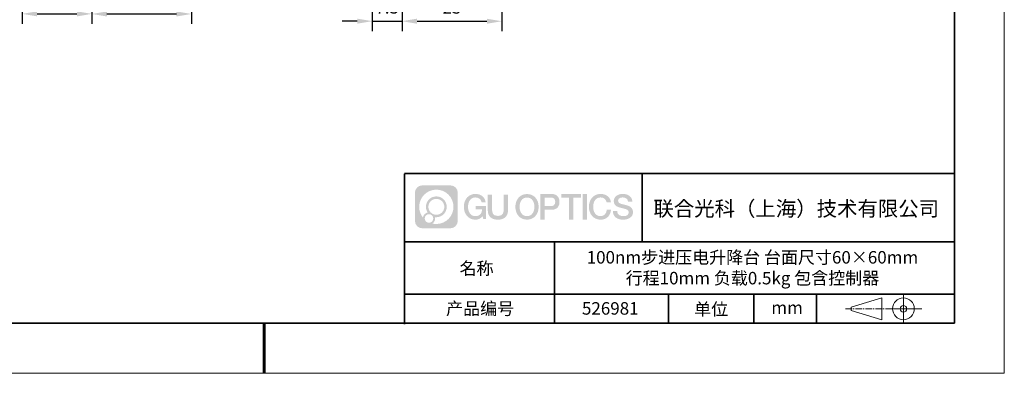
# Model space of a CAD drawing. Units: millimetres. Extents: x 12016 to 37473, y -9451 to -5016.
# Drawn here: x 12115 to 12313, y -7569 to -7499 of the extents above; entities that cross this region are included whole.
import ezdxf

# ---------------------------------------------------------------- set-up
doc = ezdxf.new("R2010")
doc.units = ezdxf.units.MM
doc.header["$LTSCALE"] = 10
doc.header["$PDMODE"] = 34
doc.linetypes.add('CENTER', pattern=[2, 1.25, -0.25, 0.25, -0.25])
doc.layers.add('1轮廓实线层', color=7, linetype='Continuous')
doc.layers.add('6文字层', color=3, linetype='Continuous')
for name, color, linetype, lineweight in [('3中心线层', 1, 'CENTER', 9), ('7标注层', 4, 'Continuous', 5), ('粗实线层', 7, 'Continuous', 35), ('细实线层', 7, 'Continuous', 18)]:
    doc.layers.add(name, color=color, linetype=linetype, lineweight=lineweight)
doc.styles.get("Standard").update_dxf_attribs({"font": 'simhei.ttf'})
doc.styles.add('TH-GBD2M', font='calibri.ttf', dxfattribs={"width": 0.8, "height": 2.5})
doc.dimstyles.new('TH-GBD2M', dxfattribs={"dimtxt": 2.5, "dimasz": 3, "dimexe": 2, "dimexo": 0, "dimgap": 1.5, "dimtad": 1, "dimdec": 4, "dimzin": 9, "dimdsep": 46, "dimtxsty": 'TH-GBD2M', "dimcen": 0, "dimclrt": 3, "dimadec": 0, "dimazin": 3, "dimtfac": 1, "dimtdec": 4, "dimtofl": 0, "dimtmove": 0, "dimatfit": 3, "dimfxl": 1, "dimtolj": 1, "dimtzin": 0, "dimarcsym": 0})

# ---------------------------------------------------------------- blocks, each defined once
blk = doc.blocks.new('*X96')
at = {"layer": '粗实线层'}
for p, q in [((138.5, -95), (138.5, 95)), ((-138.5, -95), (138.5, -95))]:
    blk.add_line(p, q, dxfattribs=at)
at = {"layer": '粗实线层', "lineweight": 60}
blk.add_line((0, -105), (0, -95), dxfattribs=at)
at = {"layer": '细实线层'}
for p, q in [((148.5, -105), (148.5, 105)), ((-148.5, -105), (148.5, -105))]:
    blk.add_line(p, q, dxfattribs=at)
blk = doc.blocks.new('*D697')
at = {"layer": '7标注层', "color": 0, "lineweight": -2, "transparency": 16777216}
for p, q in [((12185.73, -7491.76), (12185.73, -7500.84)), ((12191.73, -7491.76), (12191.73, -7500.84)), ((12182.73, -7498.84), (12179.73, -7498.84)), ((12185.73, -7498.84), (12191.73, -7498.84)), ((12194.73, -7498.84), (12197.73, -7498.84))]:
    blk.add_line(p, q, dxfattribs=at)
at = {"layer": '7标注层', "color": 0, "transparency": 16777216}
for points in [[(12182.73, -7498.34), (12182.73, -7499.34), (12185.73, -7498.84)], [(12194.73, -7498.34), (12194.73, -7499.34), (12191.73, -7498.84)]]:
    blk.add_solid(points, dxfattribs=at)
at = {"layer": 'Defpoints', "color": 0, "transparency": 16777216}
for p in [(12185.73, -7491.76), (12191.73, -7491.76), (12191.73, -7498.84)]:
    blk.add_point(p, dxfattribs=at)
at = {"layer": '7标注层', "color": 3, "transparency": 16777216, "insert": (12188.73, -7496.07), "char_height": 2.5, "attachment_point": 5, "style": 'TH-GBD2M'}
blk.add_mtext('\\A1;7.5', dxfattribs=at)
blk = doc.blocks.new('*D698')
at = {"layer": '7标注层', "color": 0, "lineweight": -2, "transparency": 16777216}
for p, q in [((12191.73, -7491.76), (12191.73, -7500.86)), ((12211.73, -7491.76), (12211.73, -7500.86)), ((12194.73, -7498.86), (12208.73, -7498.86))]:
    blk.add_line(p, q, dxfattribs=at)
at = {"layer": '7标注层', "color": 0, "transparency": 16777216}
for points in [[(12194.73, -7498.36), (12194.73, -7499.36), (12191.73, -7498.86)], [(12208.73, -7498.36), (12208.73, -7499.36), (12211.73, -7498.86)]]:
    blk.add_solid(points, dxfattribs=at)
at = {"layer": 'Defpoints', "color": 0, "transparency": 16777216}
for p in [(12191.73, -7491.76), (12211.73, -7491.76), (12211.73, -7498.86)]:
    blk.add_point(p, dxfattribs=at)
at = {"layer": '7标注层', "color": 3, "transparency": 16777216, "insert": (12201.73, -7496.08), "char_height": 2.5, "attachment_point": 5, "style": 'TH-GBD2M'}
blk.add_mtext('\\A1;25', dxfattribs=at)
blk = doc.blocks.new('*D701')
at = {"layer": '7标注层', "color": 0, "lineweight": -2, "transparency": 16777216}
for p, q in [((12115.5, -7491.76), (12115.5, -7499.38)), ((12129.5, -7493.18), (12129.5, -7499.38)), ((12118.5, -7497.38), (12126.5, -7497.38))]:
    blk.add_line(p, q, dxfattribs=at)
at = {"layer": '7标注层', "color": 0, "transparency": 16777216}
for points in [[(12118.5, -7496.88), (12118.5, -7497.88), (12115.5, -7497.38)], [(12126.5, -7496.88), (12126.5, -7497.88), (12129.5, -7497.38)]]:
    blk.add_solid(points, dxfattribs=at)
at = {"layer": 'Defpoints', "color": 0, "transparency": 16777216}
for p in [(12115.5, -7491.76), (12129.5, -7493.18), (12129.5, -7497.38)]:
    blk.add_point(p, dxfattribs=at)
at = {"layer": '7标注层', "color": 3, "transparency": 16777216, "insert": (12122.5, -7494.61), "char_height": 2.5, "attachment_point": 5, "style": 'TH-GBD2M'}
blk.add_mtext('\\A1;17.5', dxfattribs=at)
blk = doc.blocks.new('*D702')
at = {"layer": '7标注层', "color": 0, "lineweight": -2, "transparency": 16777216}
for p, q in [((12129.5, -7493.18), (12129.5, -7499.4)), ((12149.46, -7493.18), (12149.46, -7499.4)), ((12132.5, -7497.4), (12146.46, -7497.4))]:
    blk.add_line(p, q, dxfattribs=at)
at = {"layer": '7标注层', "color": 0, "transparency": 16777216}
for points in [[(12132.5, -7496.9), (12132.5, -7497.9), (12129.5, -7497.4)], [(12146.46, -7496.9), (12146.46, -7497.9), (12149.46, -7497.4)]]:
    blk.add_solid(points, dxfattribs=at)
at = {"layer": 'Defpoints', "color": 0, "transparency": 16777216}
for p in [(12129.5, -7493.18), (12149.46, -7493.18), (12149.46, -7497.4)]:
    blk.add_point(p, dxfattribs=at)
at = {"layer": '7标注层', "color": 3, "transparency": 16777216, "insert": (12139.48, -7494.62), "char_height": 2.5, "attachment_point": 5, "style": 'TH-GBD2M'}
blk.add_mtext('\\A1;25', dxfattribs=at)

msp = doc.modelspace()

# ---------------------------------------------------------------- hatches: boundary and pattern name
at = {"layer": '3中心线层'}
h = msp.add_hatch(color=0, dxfattribs=at)
h.dxf.hatch_style = 1
edge = h.paths.add_edge_path()
edge.add_spline(control_points=[(12202.889451, -7533.189997), (12202.889451, -7532.376126), (12202.229677, -7531.716348), (12201.415802, -7531.716348)], knot_values=[7, 7, 7, 7, 8, 8, 8, 8], degree=3, periodic=0)
edge.add_spline(control_points=[(12201.415802, -7531.716348), (12201.415802, -7531.716348), (12195.766817, -7531.716348), (12195.766817, -7531.716348)], knot_values=[0, 0, 0, 0, 1, 1, 1, 1], degree=3, periodic=0)
edge.add_spline(control_points=[(12195.766817, -7531.716348), (12194.952945, -7531.716348), (12194.293171, -7532.376126), (12194.293171, -7533.189997), (12194.293171, -7533.189997), (12194.293171, -7538.838983), (12194.293171, -7538.838983)], knot_values=[1, 1, 1, 1, 2, 2, 2, 3, 3, 3, 3], degree=3, periodic=0)
edge.add_spline(control_points=[(12194.293171, -7538.838983), (12194.293171, -7539.652858), (12194.952945, -7540.312631), (12195.766817, -7540.312631), (12195.766817, -7540.312631), (12201.415802, -7540.312631), (12201.415802, -7540.312631)], knot_values=[3, 3, 3, 3, 4, 4, 4, 5, 5, 5, 5], degree=3, periodic=0)
edge.add_spline(control_points=[(12201.415802, -7540.312631), (12202.229677, -7540.312631), (12202.889451, -7539.652858), (12202.889451, -7538.838983), (12202.889451, -7538.838983), (12202.889451, -7533.189997), (12202.889451, -7533.189997)], knot_values=[5, 5, 5, 5, 6, 6, 6, 7, 7, 7, 7], degree=3, periodic=0)
edge = h.paths.add_edge_path(flags=16)
edge.add_spline(control_points=[(12195.152797, -7536.014492), (12195.152797, -7534.115456), (12196.692297, -7532.575978), (12198.591329, -7532.575978)], knot_values=[10, 10, 10, 10, 11, 11, 11, 11], degree=3, periodic=0)
edge.add_spline(control_points=[(12198.591329, -7532.575978), (12200.490358, -7532.575978), (12202.029822, -7534.115456), (12202.029822, -7536.014492)], knot_values=[11, 11, 11, 11, 12, 12, 12, 12], degree=3, periodic=0)
edge.add_spline(control_points=[(12202.029822, -7536.014492), (12202.029822, -7537.913531), (12200.490358, -7539.453006), (12198.591329, -7539.453006)], knot_values=[12, 12, 12, 12, 13, 13, 13, 13], degree=3, periodic=0)
edge.add_spline(control_points=[(12198.591329, -7539.453006), (12198.322237, -7539.453006), (12198.060821, -7539.42097), (12197.809624, -7539.362273)], knot_values=[0, 0, 0, 0, 1, 1, 1, 1], degree=3, periodic=0)
edge.add_spline(control_points=[(12197.809624, -7539.362273), (12198.133229, -7539.141123), (12198.345701, -7538.769307), (12198.345701, -7538.347766)], knot_values=[1, 1, 1, 1, 2, 2, 2, 2], degree=3, periodic=0)
edge.add_spline(control_points=[(12198.345701, -7538.347766), (12198.345701, -7538.257006), (12198.335563, -7538.168656), (12198.316881, -7538.083503)], knot_values=[2, 2, 2, 2, 3, 3, 3, 3], degree=3, periodic=0)
edge.add_spline(control_points=[(12198.316881, -7538.083503), (12198.406734, -7538.095407), (12198.498214, -7538.10216), (12198.591322, -7538.10216)], knot_values=[3, 3, 3, 3, 4, 4, 4, 4], degree=3, periodic=0)
edge.add_spline(control_points=[(12198.591322, -7538.10216), (12199.744304, -7538.10216), (12200.678979, -7537.167481), (12200.678979, -7536.014492)], knot_values=[4, 4, 4, 4, 5, 5, 5, 5], degree=3, periodic=0)
edge.add_spline(control_points=[(12200.678979, -7536.014492), (12200.678979, -7534.861506), (12199.744304, -7533.926823), (12198.591322, -7533.926823), (12197.43834, -7533.926823), (12196.503643, -7534.861506), (12196.503643, -7536.014492)], knot_values=[5, 5, 5, 5, 6, 6, 6, 7, 7, 7, 7], degree=3, periodic=0)
edge.add_spline(control_points=[(12196.503643, -7536.014492), (12196.503643, -7536.433969), (12196.627708, -7536.824308), (12196.840659, -7537.151486)], knot_values=[7, 7, 7, 7, 8, 8, 8, 8], degree=3, periodic=0)
edge.add_spline(control_points=[(12196.840659, -7537.151486), (12196.356153, -7537.263254), (12195.981206, -7537.661353), (12195.904221, -7538.158237)], knot_values=[8, 8, 8, 8, 9, 9, 9, 9], degree=3, periodic=0)
edge.add_spline(control_points=[(12195.904221, -7538.158237), (12195.434434, -7537.570333), (12195.152797, -7536.825563), (12195.152797, -7536.014492)], knot_values=[9, 9, 9, 9, 10, 10, 10, 10], degree=3, periodic=0)
edge = h.paths.add_edge_path(flags=16)
edge.add_spline(control_points=[(12196.994859, -7536.014492), (12196.994859, -7535.132795), (12197.709625, -7534.418036), (12198.591318, -7534.418036), (12199.473011, -7534.418036), (12200.187763, -7535.132795), (12200.187763, -7536.014492), (12200.187763, -7536.896188), (12199.473011, -7537.610944), (12198.591318, -7537.610944), (12197.709625, -7537.610944), (12196.994859, -7536.896188), (12196.994859, -7536.014492)], knot_values=[0, 0, 0, 0, 1, 1, 1, 2, 2, 2, 3, 3, 3, 4, 4, 4, 4], degree=3, periodic=0)
edge = h.paths.add_edge_path(flags=16)
edge.add_spline(control_points=[(12196.258033, -7538.347766), (12196.258033, -7537.873009), (12196.642909, -7537.488141), (12197.117666, -7537.488141), (12197.592423, -7537.488141), (12197.977288, -7537.873009), (12197.977288, -7538.347766)], knot_values=[1, 1, 1, 1, 2, 2, 2, 3, 3, 3, 3], degree=3, periodic=0)
edge.add_spline(control_points=[(12197.977288, -7538.347766), (12197.977288, -7538.822527), (12197.592423, -7539.207396), (12197.117666, -7539.207396)], knot_values=[3, 3, 3, 3, 4, 4, 4, 4], degree=3, periodic=0)
edge.add_spline(control_points=[(12197.117666, -7539.207396), (12196.642909, -7539.207396), (12196.258033, -7538.822527), (12196.258033, -7538.347766)], knot_values=[0, 0, 0, 0, 1, 1, 1, 1], degree=3, periodic=0)
edge = h.paths.add_edge_path()
edge.add_spline(control_points=[(12207.660343, -7535.115672), (12207.660343, -7535.115672), (12208.483737, -7535.115672), (12208.483737, -7535.115672), (12208.355486, -7534.005516), (12207.471337, -7533.433199), (12206.41849, -7533.433199)], knot_values=[5, 5, 5, 5, 6, 6, 6, 7, 7, 7, 7], degree=3, periodic=0)
edge.add_spline(control_points=[(12206.41849, -7533.433199), (12204.974191, -7533.433199), (12204.110308, -7534.605427), (12204.110308, -7536.012083)], knot_values=[4, 4, 4, 4, 5, 5, 5, 5], degree=3, periodic=0)
edge.add_spline(control_points=[(12204.110308, -7536.012083), (12204.110308, -7537.418761), (12204.974191, -7538.590968), (12206.41849, -7538.590968)], knot_values=[3, 3, 3, 3, 4, 4, 4, 4], degree=3, periodic=0)
edge.add_spline(control_points=[(12206.41849, -7538.590968), (12207.005648, -7538.590968), (12207.417365, -7538.41859), (12207.869531, -7537.894527)], knot_values=[2, 2, 2, 2, 3, 3, 3, 3], degree=3, periodic=0)
edge.add_spline(control_points=[(12207.869531, -7537.894527), (12207.869531, -7537.894527), (12207.997782, -7538.473754), (12207.997782, -7538.473754), (12207.997782, -7538.473754), (12208.132763, -7538.473754), (12208.267745, -7538.473754)], knot_values=[0.5, 0.5, 0.5, 0.5, 1.5, 1.5, 1.5, 2, 2, 2, 2], degree=3, periodic=0)
edge.add_spline(control_points=[(12208.267745, -7538.473754), (12208.402727, -7538.473754), (12208.537708, -7538.473754), (12208.537708, -7538.473754), (12208.537708, -7538.473754), (12208.537708, -7538.311666), (12208.537708, -7538.068545)], knot_values=[14.749965, 14.749965, 14.749965, 14.749965, 15.249965, 15.249965, 15.249965, 15.5, 15.5, 15.5, 15.5], degree=3, periodic=0)
edge.add_spline(control_points=[(12208.537708, -7538.068545), (12208.537708, -7537.825463), (12208.537708, -7537.501375), (12208.537708, -7537.177296)], knot_values=[14.49997, 14.49997, 14.49997, 14.49997, 14.749965, 14.749965, 14.749965, 14.749965], degree=3, periodic=0)
edge.add_spline(control_points=[(12208.537708, -7537.177296), (12208.537708, -7537.015257), (12208.537708, -7536.85322), (12208.537708, -7536.701313)], knot_values=[14.3749725, 14.3749725, 14.3749725, 14.3749725, 14.49997, 14.49997, 14.49997, 14.49997], degree=3, periodic=0)
edge.add_spline(control_points=[(12208.537708, -7536.701313), (12208.537708, -7536.473452), (12208.537708, -7536.268382), (12208.537708, -7536.120282)], knot_values=[14.18747625, 14.18747625, 14.18747625, 14.18747625, 14.3749725, 14.3749725, 14.3749725, 14.3749725], degree=3, periodic=0)
edge.add_spline(control_points=[(12208.537708, -7536.120282), (12208.537708, -7536.070916), (12208.537708, -7536.027879), (12208.537708, -7535.992439)], knot_values=[14.1249775, 14.1249775, 14.1249775, 14.1249775, 14.18747625, 14.18747625, 14.18747625, 14.18747625], degree=3, periodic=0)
edge.add_spline(control_points=[(12208.537708, -7535.992439), (12208.537708, -7535.974718), (12208.537708, -7535.958897), (12208.537708, -7535.945133)], knot_values=[14.093728125, 14.093728125, 14.093728125, 14.093728125, 14.1249775, 14.1249775, 14.1249775, 14.1249775], degree=3, periodic=0)
edge.add_spline(control_points=[(12208.537708, -7535.945133), (12208.537708, -7535.931369), (12208.537708, -7535.919662), (12208.537708, -7535.91017)], knot_values=[14.06247875, 14.06247875, 14.06247875, 14.06247875, 14.093728125, 14.093728125, 14.093728125, 14.093728125], degree=3, periodic=0)
edge.add_spline(control_points=[(12208.537708, -7535.881073), (12208.537708, -7535.881073), (12208.537708, -7535.881073), (12208.537708, -7535.881073), (12208.537708, -7535.881073), (12208.537708, -7535.881074), (12208.537708, -7535.881077)], knot_values=[13.9999795822, 13.9999795822, 13.9999795822, 13.9999795822, 14, 14, 14, 14.0007124072, 14.0007124072, 14.0007124072, 14.0007124072], degree=3, periodic=0)
edge.add_spline(control_points=[(12208.537708, -7535.881073), (12208.537667, -7535.881073), (12208.024736, -7535.881073), (12207.511817, -7535.881073)], knot_values=[13.49999, 13.49999, 13.49999, 13.49999, 13.9999795822, 13.9999795822, 13.9999795822, 13.9999795822], degree=3, periodic=0)
edge.add_spline(control_points=[(12207.511817, -7535.881073), (12206.998896, -7535.881073), (12206.485986, -7535.881073), (12206.485986, -7535.881073), (12206.485986, -7535.881073), (12206.485986, -7535.881073), (12206.485986, -7535.881075)], knot_values=[12.9990234358, 12.9990234358, 12.9990234358, 12.9990234358, 13.4990134358, 13.4990134358, 13.4990134358, 13.49999, 13.49999, 13.49999, 13.49999], degree=3, periodic=0)
edge.add_spline(control_points=[(12206.485986, -7535.888429), (12206.485986, -7535.890828), (12206.485986, -7535.893787), (12206.485986, -7535.897265)], knot_values=[12.906251875, 12.906251875, 12.906251875, 12.906251875, 12.93750125, 12.93750125, 12.93750125, 12.93750125], degree=3, periodic=0)
edge.add_spline(control_points=[(12206.485986, -7535.909219), (12206.485986, -7535.918175), (12206.485986, -7535.92905), (12206.485986, -7535.941524)], knot_values=[12.81250375, 12.81250375, 12.81250375, 12.81250375, 12.8750024998, 12.8750024998, 12.8750024998, 12.8750024998], degree=3, periodic=0)
edge.add_spline(control_points=[(12206.485986, -7535.941524), (12206.485986, -7535.953998), (12206.485986, -7535.968071), (12206.485986, -7535.983424)], knot_values=[12.7500049999, 12.7500049999, 12.7500049999, 12.7500049999, 12.81250375, 12.81250375, 12.81250375, 12.81250375], degree=3, periodic=0)
edge.add_spline(control_points=[(12206.485986, -7535.983424), (12206.485986, -7536.01413), (12206.485986, -7536.049953), (12206.485986, -7536.088335)], knot_values=[12.6250075, 12.6250075, 12.6250075, 12.6250075, 12.7500049999, 12.7500049999, 12.7500049999, 12.7500049999], degree=3, periodic=0)
edge.add_spline(control_points=[(12206.485986, -7536.088335), (12206.485986, -7536.126717), (12206.485986, -7536.167658), (12206.485986, -7536.2086)], knot_values=[12.50001, 12.50001, 12.50001, 12.50001, 12.6250075, 12.6250075, 12.6250075, 12.6250075], degree=3, periodic=0)
edge.add_spline(control_points=[(12206.485986, -7536.2086), (12206.485986, -7536.290482), (12206.485986, -7536.372366), (12206.485986, -7536.43378)], knot_values=[12.250015, 12.250015, 12.250015, 12.250015, 12.50001, 12.50001, 12.50001, 12.50001], degree=3, periodic=0)
edge.add_spline(control_points=[(12206.485986, -7536.43378), (12206.485986, -7536.495199), (12206.485986, -7536.536146), (12206.485986, -7536.536146), (12206.485986, -7536.536146), (12206.485987, -7536.536146), (12206.485988, -7536.536146)], knot_values=[11.9992875928, 11.9992875928, 11.9992875928, 11.9992875928, 12.2493025928, 12.2493025928, 12.2493025928, 12.250015, 12.250015, 12.250015, 12.250015], degree=3, periodic=0)
edge.add_spline(control_points=[(12206.500378, -7536.536146), (12206.505072, -7536.536146), (12206.510863, -7536.536146), (12206.51767, -7536.536146)], knot_values=[11.906271875, 11.906271875, 11.906271875, 11.906271875, 11.9375212497, 11.9375212497, 11.9375212497, 11.9375212497], degree=3, periodic=0)
edge.add_spline(control_points=[(12206.51767, -7536.536146), (12206.524478, -7536.536146), (12206.532303, -7536.536146), (12206.541068, -7536.536146)], knot_values=[11.8750225, 11.8750225, 11.8750225, 11.8750225, 11.906271875, 11.906271875, 11.906271875, 11.906271875], degree=3, periodic=0)
edge.add_spline(control_points=[(12206.541068, -7536.536146), (12206.558597, -7536.536146), (12206.579883, -7536.536146), (12206.604299, -7536.536146)], knot_values=[11.81252375, 11.81252375, 11.81252375, 11.81252375, 11.8750225, 11.8750225, 11.8750225, 11.8750225], degree=3, periodic=0)
edge.add_spline(control_points=[(12206.604299, -7536.536146), (12206.628716, -7536.536146), (12206.656264, -7536.536146), (12206.686316, -7536.536146)], knot_values=[11.750025, 11.750025, 11.750025, 11.750025, 11.81252375, 11.81252375, 11.81252375, 11.81252375], degree=3, periodic=0)
edge.add_spline(control_points=[(12206.686316, -7536.536146), (12206.746421, -7536.536146), (12206.816544, -7536.536146), (12206.891678, -7536.536146)], knot_values=[11.6250275, 11.6250275, 11.6250275, 11.6250275, 11.750025, 11.750025, 11.750025, 11.750025], degree=3, periodic=0)
edge.add_spline(control_points=[(12206.891678, -7536.536146), (12206.966811, -7536.536146), (12207.046955, -7536.536146), (12207.127099, -7536.536146)], knot_values=[11.50003, 11.50003, 11.50003, 11.50003, 11.6250275, 11.6250275, 11.6250275, 11.6250275], degree=3, periodic=0)
edge.add_spline(control_points=[(12207.127099, -7536.536146), (12207.287389, -7536.536146), (12207.447683, -7536.536146), (12207.567912, -7536.536146)], knot_values=[11.250035, 11.250035, 11.250035, 11.250035, 11.50003, 11.50003, 11.50003, 11.50003], degree=3, periodic=0)
edge.add_spline(control_points=[(12207.567912, -7536.536146), (12207.688159, -7536.536146), (12207.768328, -7536.536146), (12207.768328, -7536.536146), (12207.754804, -7537.370485), (12207.282373, -7537.901436), (12206.41849, -7537.88764)], knot_values=[10, 10, 10, 10, 10.250035, 10.250035, 10.250035, 11.250035, 11.250035, 11.250035, 11.250035], degree=3, periodic=0)
edge.add_spline(control_points=[(12206.41849, -7537.88764), (12205.385908, -7537.88764), (12204.953967, -7536.95677), (12204.953967, -7536.012083)], knot_values=[9, 9, 9, 9, 10, 10, 10, 10], degree=3, periodic=0)
edge.add_spline(control_points=[(12204.953967, -7536.012083), (12204.953967, -7535.067418), (12205.385908, -7534.136527), (12206.41849, -7534.136527)], knot_values=[8, 8, 8, 8, 9, 9, 9, 9], degree=3, periodic=0)
edge.add_spline(control_points=[(12206.41849, -7534.136527), (12207.025913, -7534.136527), (12207.579323, -7534.467507), (12207.660343, -7535.115672)], knot_values=[7, 7, 7, 7, 8, 8, 8, 8], degree=3, periodic=0)
edge = h.paths.add_edge_path()
edge.add_spline(control_points=[(12209.772349, -7536.421319), (12209.772349, -7536.421319), (12209.772349, -7533.556003), (12209.772349, -7533.556003), (12209.772349, -7533.556003), (12209.555927, -7533.556003), (12209.339504, -7533.556003)], knot_values=[0.5, 0.5, 0.5, 0.5, 1.5, 1.5, 1.5, 2, 2, 2, 2], degree=3, periodic=0)
edge.add_spline(control_points=[(12209.339504, -7533.556003), (12209.123081, -7533.556003), (12208.906659, -7533.556003), (12208.906659, -7533.556003), (12208.906659, -7533.556003), (12208.906659, -7534.342935), (12208.906659, -7535.129867)], knot_values=[9.5, 9.5, 9.5, 9.5, 10, 10, 10, 10.5, 10.5, 10.5, 10.5], degree=3, periodic=0)
edge.add_spline(control_points=[(12208.906659, -7535.129867), (12208.906659, -7535.916799), (12208.906659, -7536.703732), (12208.906659, -7536.703732), (12208.906659, -7537.964182), (12209.716965, -7538.590968), (12210.935884, -7538.590968)], knot_values=[8, 8, 8, 8, 8.5, 8.5, 8.5, 9.5, 9.5, 9.5, 9.5], degree=3, periodic=0)
edge.add_spline(control_points=[(12210.935884, -7538.590968), (12212.154803, -7538.590968), (12212.965109, -7537.964182), (12212.965109, -7536.703732)], knot_values=[7, 7, 7, 7, 8, 8, 8, 8], degree=3, periodic=0)
edge.add_spline(control_points=[(12212.965109, -7536.703732), (12212.965109, -7536.703732), (12212.965109, -7533.556003), (12212.965109, -7533.556003), (12212.965109, -7533.556003), (12212.748676, -7533.556003), (12212.532243, -7533.556003)], knot_values=[5.5, 5.5, 5.5, 5.5, 6.5, 6.5, 6.5, 7, 7, 7, 7], degree=3, periodic=0)
edge.add_spline(control_points=[(12212.532243, -7533.556003), (12212.315809, -7533.556003), (12212.099376, -7533.556003), (12212.099376, -7533.556003), (12212.099376, -7533.556003), (12212.099376, -7534.272332), (12212.099376, -7534.988661)], knot_values=[4.5, 4.5, 4.5, 4.5, 5, 5, 5, 5.5, 5.5, 5.5, 5.5], degree=3, periodic=0)
edge.add_spline(control_points=[(12212.099376, -7534.988661), (12212.099376, -7535.70499), (12212.099376, -7536.421319), (12212.099376, -7536.421319), (12212.099376, -7537.082546), (12212.057827, -7537.847098), (12210.935884, -7537.847098)], knot_values=[3, 3, 3, 3, 3.5, 3.5, 3.5, 4.5, 4.5, 4.5, 4.5], degree=3, periodic=0)
edge.add_spline(control_points=[(12210.935884, -7537.847098), (12209.813898, -7537.847098), (12209.772349, -7537.082546), (12209.772349, -7536.421319)], knot_values=[2, 2, 2, 2, 3, 3, 3, 3], degree=3, periodic=0)
edge = h.paths.add_edge_path()
edge.add_spline(control_points=[(12219.114277, -7536.018646), (12219.114277, -7537.418442), (12218.239727, -7538.584914), (12216.777593, -7538.584914), (12215.31546, -7538.584914), (12214.44091, -7537.418442), (12214.44091, -7536.018646), (12214.44091, -7534.618871), (12215.31546, -7533.452378), (12216.777593, -7533.452378), (12218.239727, -7533.452378), (12219.114277, -7534.618871), (12219.114277, -7536.018646)], knot_values=[0, 0, 0, 0, 1, 1, 1, 2, 2, 2, 3, 3, 3, 4, 4, 4, 4], degree=3, periodic=0)
edge = h.paths.add_edge_path(flags=16)
edge.add_spline(control_points=[(12216.777593, -7534.152266), (12217.822967, -7534.152266), (12218.260242, -7535.078602), (12218.260242, -7536.018646)], knot_values=[2, 2, 2, 2, 3, 3, 3, 3], degree=3, periodic=0)
edge.add_spline(control_points=[(12218.260242, -7536.018646), (12218.260242, -7536.958711), (12217.822967, -7537.885026), (12216.777593, -7537.885026)], knot_values=[1, 1, 1, 1, 2, 2, 2, 2], degree=3, periodic=0)
edge.add_spline(control_points=[(12216.777593, -7537.885026), (12215.732261, -7537.885026), (12215.294986, -7536.958711), (12215.294986, -7536.018646)], knot_values=[0, 0, 0, 0, 1, 1, 1, 1], degree=3, periodic=0)
edge.add_spline(control_points=[(12215.294986, -7536.018646), (12215.294986, -7535.078602), (12215.732261, -7534.152266), (12216.777593, -7534.152266)], knot_values=[3, 3, 3, 3, 4, 4, 4, 4], degree=3, periodic=0)
edge = h.paths.add_edge_path()
edge.add_spline(control_points=[(12223.295711, -7535.029652), (12223.295711, -7534.386746), (12223.029261, -7533.433199), (12221.635424, -7533.433199)], knot_values=[1, 1, 1, 1, 2, 2, 2, 2], degree=3, periodic=0)
edge.add_spline(control_points=[(12221.635424, -7533.433199), (12221.635424, -7533.433199), (12219.483227, -7533.433199), (12219.483227, -7533.433199), (12219.483227, -7533.433199), (12219.483227, -7533.755649), (12219.483227, -7534.239303)], knot_values=[6.749965, 6.749965, 6.749965, 6.749965, 7.749965, 7.749965, 7.749965, 8, 8, 8, 8], degree=3, periodic=0)
edge.add_spline(control_points=[(12219.483227, -7534.239303), (12219.483227, -7534.722879), (12219.483227, -7535.367607), (12219.483227, -7536.012315)], knot_values=[6.49997, 6.49997, 6.49997, 6.49997, 6.749965, 6.749965, 6.749965, 6.749965], degree=3, periodic=0)
edge.add_spline(control_points=[(12219.483227, -7536.012315), (12219.483227, -7536.334669), (12219.483227, -7536.657019), (12219.483227, -7536.959217)], knot_values=[6.3749725, 6.3749725, 6.3749725, 6.3749725, 6.49997, 6.49997, 6.49997, 6.49997], degree=3, periodic=0)
edge.add_spline(control_points=[(12219.483227, -7536.959217), (12219.483227, -7537.261415), (12219.483227, -7537.543462), (12219.483227, -7537.785211)], knot_values=[6.249975, 6.249975, 6.249975, 6.249975, 6.3749725, 6.3749725, 6.3749725, 6.3749725], degree=3, periodic=0)
edge.add_spline(control_points=[(12219.483227, -7537.785211), (12219.483227, -7537.906086), (12219.483227, -7538.016887), (12219.483227, -7538.115094)], knot_values=[6.18747625, 6.18747625, 6.18747625, 6.18747625, 6.249975, 6.249975, 6.249975, 6.249975], degree=3, periodic=0)
edge.add_spline(control_points=[(12219.483227, -7538.115094), (12219.483227, -7538.213302), (12219.483227, -7538.298917), (12219.483227, -7538.369421)], knot_values=[6.1249775, 6.1249775, 6.1249775, 6.1249775, 6.18747625, 6.18747625, 6.18747625, 6.18747625], degree=3, periodic=0)
edge.add_spline(control_points=[(12219.483227, -7538.369421), (12219.483227, -7538.404673), (12219.483227, -7538.436147), (12219.483227, -7538.463529)], knot_values=[6.093728125, 6.093728125, 6.093728125, 6.093728125, 6.1249775, 6.1249775, 6.1249775, 6.1249775], degree=3, periodic=0)
edge.add_spline(control_points=[(12219.483227, -7538.463529), (12219.483227, -7538.490911), (12219.483227, -7538.5142), (12219.483227, -7538.533082)], knot_values=[6.06247875, 6.06247875, 6.06247875, 6.06247875, 6.093728125, 6.093728125, 6.093728125, 6.093728125], degree=3, periodic=0)
edge.add_spline(control_points=[(12219.483227, -7538.533082), (12219.483227, -7538.542523), (12219.483227, -7538.550862), (12219.483227, -7538.55806)], knot_values=[6.0468540625, 6.0468540625, 6.0468540625, 6.0468540625, 6.06247875, 6.06247875, 6.06247875, 6.06247875], degree=3, periodic=0)
edge.add_spline(control_points=[(12219.483227, -7538.55806), (12219.483227, -7538.565258), (12219.483227, -7538.571315), (12219.483227, -7538.576191)], knot_values=[6.031229375, 6.031229375, 6.031229375, 6.031229375, 6.0468540625, 6.0468540625, 6.0468540625, 6.0468540625], degree=3, periodic=0)
edge.add_spline(control_points=[(12219.483227, -7538.590968), (12219.483227, -7538.590968), (12219.483227, -7538.590968), (12219.483227, -7538.590968), (12219.483227, -7538.590968), (12219.483227, -7538.590967), (12219.483227, -7538.590964)], knot_values=[5.9999791473, 5.9999791473, 5.9999791473, 5.9999791473, 6, 6, 6, 6.0004682715, 6.0004682715, 6.0004682715, 6.0004682715], degree=3, periodic=0)
edge.add_spline(control_points=[(12219.483227, -7538.590968), (12219.483245, -7538.590968), (12219.696762, -7538.590968), (12219.910275, -7538.590968)], knot_values=[5.49999, 5.49999, 5.49999, 5.49999, 5.9999791473, 5.9999791473, 5.9999791473, 5.9999791473], degree=3, periodic=0)
edge.add_spline(control_points=[(12219.910275, -7538.590968), (12220.123789, -7538.590968), (12220.337298, -7538.590968), (12220.337298, -7538.590968), (12220.337298, -7538.590968), (12220.337298, -7538.590967), (12220.337298, -7538.590966)], knot_values=[4.9995117179, 4.9995117179, 4.9995117179, 4.9995117179, 5.4995017179, 5.4995017179, 5.4995017179, 5.49999, 5.49999, 5.49999, 5.49999], degree=3, periodic=0)
edge.add_spline(control_points=[(12220.337298, -7538.578329), (12220.337298, -7538.575565), (12220.337298, -7538.572364), (12220.337298, -7538.56874)], knot_values=[4.9375012499, 4.9375012499, 4.9375012499, 4.9375012499, 4.9531259375, 4.9531259375, 4.9531259375, 4.9531259375], degree=3, periodic=0)
edge.add_spline(control_points=[(12220.337298, -7538.56874), (12220.337298, -7538.561492), (12220.337298, -7538.552552), (12220.337298, -7538.542043)], knot_values=[4.906251875, 4.906251875, 4.906251875, 4.906251875, 4.9375012499, 4.9375012499, 4.9375012499, 4.9375012499], degree=3, periodic=0)
edge.add_spline(control_points=[(12220.337298, -7538.542043), (12220.337298, -7538.531533), (12220.337298, -7538.519452), (12220.337298, -7538.505922)], knot_values=[4.8750024999, 4.8750024999, 4.8750024999, 4.8750024999, 4.906251875, 4.906251875, 4.906251875, 4.906251875], degree=3, periodic=0)
edge.add_spline(control_points=[(12220.337298, -7538.505922), (12220.337298, -7538.478862), (12220.337298, -7538.446004), (12220.337298, -7538.408313)], knot_values=[4.81250375, 4.81250375, 4.81250375, 4.81250375, 4.8750024999, 4.8750024999, 4.8750024999, 4.8750024999], degree=3, periodic=0)
edge.add_spline(control_points=[(12220.337298, -7538.408313), (12220.337298, -7538.370622), (12220.337298, -7538.3281), (12220.337298, -7538.281711)], knot_values=[4.750005, 4.750005, 4.750005, 4.750005, 4.81250375, 4.81250375, 4.81250375, 4.81250375], degree=3, periodic=0)
edge.add_spline(control_points=[(12220.337298, -7538.281711), (12220.337298, -7538.188934), (12220.337298, -7538.080693), (12220.337298, -7537.964721)], knot_values=[4.6250075, 4.6250075, 4.6250075, 4.6250075, 4.750005, 4.750005, 4.750005, 4.750005], degree=3, periodic=0)
edge.add_spline(control_points=[(12220.337298, -7537.964721), (12220.337298, -7537.848749), (12220.337298, -7537.725045), (12220.337298, -7537.60134)], knot_values=[4.50001, 4.50001, 4.50001, 4.50001, 4.6250075, 4.6250075, 4.6250075, 4.6250075], degree=3, periodic=0)
edge.add_spline(control_points=[(12220.337298, -7537.60134), (12220.337298, -7537.35393), (12220.337298, -7537.106518), (12220.337298, -7536.920954)], knot_values=[4.250015, 4.250015, 4.250015, 4.250015, 4.50001, 4.50001, 4.50001, 4.50001], degree=3, periodic=0)
edge.add_spline(control_points=[(12220.337298, -7536.920954), (12220.337298, -7536.735374), (12220.337298, -7536.611652), (12220.337298, -7536.611652), (12220.337298, -7536.611652), (12220.337299, -7536.611652), (12220.3373, -7536.611652)], knot_values=[3.9992875928, 3.9992875928, 3.9992875928, 3.9992875928, 4.2493025928, 4.2493025928, 4.2493025928, 4.250015, 4.250015, 4.250015, 4.250015], degree=3, periodic=0)
edge.add_spline(control_points=[(12220.351867, -7536.611652), (12220.356619, -7536.611652), (12220.362481, -7536.611652), (12220.369372, -7536.611652)], knot_values=[3.906271875, 3.906271875, 3.906271875, 3.906271875, 3.9375212497, 3.9375212497, 3.9375212497, 3.9375212497], degree=3, periodic=0)
edge.add_spline(control_points=[(12220.369372, -7536.611652), (12220.376264, -7536.611652), (12220.384186, -7536.611652), (12220.393058, -7536.611652)], knot_values=[3.8750224999, 3.8750224999, 3.8750224999, 3.8750224999, 3.906271875, 3.906271875, 3.906271875, 3.906271875], degree=3, periodic=0)
edge.add_spline(control_points=[(12220.393058, -7536.611652), (12220.410803, -7536.611652), (12220.432351, -7536.611652), (12220.457068, -7536.611652)], knot_values=[3.81252375, 3.81252375, 3.81252375, 3.81252375, 3.8750224999, 3.8750224999, 3.8750224999, 3.8750224999], degree=3, periodic=0)
edge.add_spline(control_points=[(12220.457068, -7536.611652), (12220.481785, -7536.611652), (12220.509672, -7536.611652), (12220.540094, -7536.611652)], knot_values=[3.750025, 3.750025, 3.750025, 3.750025, 3.81252375, 3.81252375, 3.81252375, 3.81252375], degree=3, periodic=0)
edge.add_spline(control_points=[(12220.540094, -7536.611652), (12220.600938, -7536.611652), (12220.671925, -7536.611652), (12220.747983, -7536.611652)], knot_values=[3.6250275, 3.6250275, 3.6250275, 3.6250275, 3.750025, 3.750025, 3.750025, 3.750025], degree=3, periodic=0)
edge.add_spline(control_points=[(12220.747983, -7536.611652), (12220.824042, -7536.611652), (12220.905172, -7536.611652), (12220.986303, -7536.611652)], knot_values=[3.50003, 3.50003, 3.50003, 3.50003, 3.6250275, 3.6250275, 3.6250275, 3.6250275], degree=3, periodic=0)
edge.add_spline(control_points=[(12220.986303, -7536.611652), (12221.148565, -7536.611652), (12221.310833, -7536.611652), (12221.432541, -7536.611652)], knot_values=[3.250035, 3.250035, 3.250035, 3.250035, 3.50003, 3.50003, 3.50003, 3.50003], degree=3, periodic=0)
edge.add_spline(control_points=[(12221.432541, -7536.611652), (12221.554269, -7536.611652), (12221.635424, -7536.611652), (12221.635424, -7536.611652), (12223.029261, -7536.61889), (12223.295711, -7535.665343), (12223.295711, -7535.029652)], knot_values=[2, 2, 2, 2, 2.250035, 2.250035, 2.250035, 3.250035, 3.250035, 3.250035, 3.250035], degree=3, periodic=0)
edge = h.paths.add_edge_path(flags=16)
edge.add_spline(control_points=[(12220.96926, -7534.170016), (12221.127252, -7534.170016), (12221.285246, -7534.170016), (12221.403744, -7534.170016)], knot_values=[3.250015, 3.250015, 3.250015, 3.250015, 3.5000099999, 3.5000099999, 3.5000099999, 3.5000099999], degree=3, periodic=0)
edge.add_spline(control_points=[(12221.403744, -7534.170016), (12221.522253, -7534.170016), (12221.60126, -7534.170016), (12221.60126, -7534.170016), (12222.052223, -7534.170016), (12222.44164, -7534.343409), (12222.44164, -7535.022437)], knot_values=[2, 2, 2, 2, 2.250015, 2.250015, 2.250015, 3.250015, 3.250015, 3.250015, 3.250015], degree=3, periodic=0)
edge.add_spline(control_points=[(12222.44164, -7535.022437), (12222.44164, -7535.672558), (12221.970203, -7535.874835), (12221.587611, -7535.874835)], knot_values=[1, 1, 1, 1, 2, 2, 2, 2], degree=3, periodic=0)
edge.add_spline(control_points=[(12221.587611, -7535.874835), (12221.587611, -7535.874835), (12220.337298, -7535.874835), (12220.337298, -7535.874835), (12220.337298, -7535.874835), (12220.337298, -7535.448613), (12220.337298, -7535.0224)], knot_values=[4.49999, 4.49999, 4.49999, 4.49999, 5.49999, 5.49999, 5.49999, 6, 6, 6, 6], degree=3, periodic=0)
edge.add_spline(control_points=[(12220.337298, -7535.0224), (12220.337298, -7534.596204), (12220.337298, -7534.170016), (12220.337298, -7534.170016), (12220.337298, -7534.170016), (12220.337299, -7534.170016), (12220.3373, -7534.170016)], knot_values=[3.9992675928, 3.9992675928, 3.9992675928, 3.9992675928, 4.4992575928, 4.4992575928, 4.4992575928, 4.49999, 4.49999, 4.49999, 4.49999], degree=3, periodic=0)
edge.add_spline(control_points=[(12220.351493, -7534.170016), (12220.356121, -7534.170016), (12220.36183, -7534.170016), (12220.368541, -7534.170016)], knot_values=[3.906251875, 3.906251875, 3.906251875, 3.906251875, 3.9375012497, 3.9375012497, 3.9375012497, 3.9375012497], degree=3, periodic=0)
edge.add_spline(control_points=[(12220.368541, -7534.170016), (12220.375253, -7534.170016), (12220.382967, -7534.170016), (12220.391607, -7534.170016)], knot_values=[3.8750025, 3.8750025, 3.8750025, 3.8750025, 3.906251875, 3.906251875, 3.906251875, 3.906251875], degree=3, periodic=0)
edge.add_spline(control_points=[(12220.391607, -7534.170016), (12220.408887, -7534.170016), (12220.42987, -7534.170016), (12220.453939, -7534.170016)], knot_values=[3.81250375, 3.81250375, 3.81250375, 3.81250375, 3.8750025, 3.8750025, 3.8750025, 3.8750025], degree=3, periodic=0)
edge.add_spline(control_points=[(12220.453939, -7534.170016), (12220.478008, -7534.170016), (12220.505162, -7534.170016), (12220.534785, -7534.170016)], knot_values=[3.750005, 3.750005, 3.750005, 3.750005, 3.81250375, 3.81250375, 3.81250375, 3.81250375], degree=3, periodic=0)
edge.add_spline(control_points=[(12220.534785, -7534.170016), (12220.594031, -7534.170016), (12220.663152, -7534.170016), (12220.73721, -7534.170016)], knot_values=[3.6250075, 3.6250075, 3.6250075, 3.6250075, 3.750005, 3.750005, 3.750005, 3.750005], degree=3, periodic=0)
edge.add_spline(control_points=[(12220.73721, -7534.170016), (12220.811268, -7534.170016), (12220.890264, -7534.170016), (12220.96926, -7534.170016)], knot_values=[3.5000099999, 3.5000099999, 3.5000099999, 3.5000099999, 3.6250075, 3.6250075, 3.6250075, 3.6250075], degree=3, periodic=0)
h.paths.add_polyline_path([(12227.599389, -7533.433199), (12223.664661, -7533.433199), (12223.664661, -7534.213376), (12225.203169, -7534.213376), (12225.203169, -7538.590968), (12226.054081, -7538.590968), (12226.054081, -7534.213376), (12227.599389, -7534.213376)])
h.paths.add_polyline_path([(12228.828304, -7533.433199), (12227.968064, -7533.433199), (12227.968064, -7538.590968), (12228.828304, -7538.590968)])
edge = h.paths.add_edge_path()
edge.add_spline(control_points=[(12233.186213, -7535.115672), (12233.400222, -7535.115672), (12233.614232, -7535.115672), (12233.614232, -7535.115672), (12233.511497, -7534.053792), (12232.641736, -7533.440086), (12231.539143, -7533.433199)], knot_values=[8, 8, 8, 8, 8.5, 8.5, 8.5, 9.5, 9.5, 9.5, 9.5], degree=3, periodic=0)
edge.add_spline(control_points=[(12231.539143, -7533.433199), (12230.07358, -7533.433199), (12229.196979, -7534.605427), (12229.196979, -7536.012083)], knot_values=[7, 7, 7, 7, 8, 8, 8, 8], degree=3, periodic=0)
edge.add_spline(control_points=[(12229.196979, -7536.012083), (12229.196979, -7537.418761), (12230.07358, -7538.590968), (12231.539143, -7538.590968)], knot_values=[6, 6, 6, 6, 7, 7, 7, 7], degree=3, periodic=0)
edge.add_spline(control_points=[(12231.539143, -7538.590968), (12232.723949, -7538.590968), (12233.552583, -7537.777313), (12233.621072, -7536.598197)], knot_values=[5, 5, 5, 5, 6, 6, 6, 6], degree=3, periodic=0)
edge.add_spline(control_points=[(12233.621072, -7536.598197), (12233.621072, -7536.598197), (12232.785556, -7536.598197), (12232.785556, -7536.598197), (12232.717109, -7537.315322), (12232.299329, -7537.88764), (12231.539143, -7537.88764)], knot_values=[3, 3, 3, 3, 4, 4, 4, 5, 5, 5, 5], degree=3, periodic=0)
edge.add_spline(control_points=[(12231.539143, -7537.88764), (12230.49136, -7537.88764), (12230.053059, -7536.95677), (12230.053059, -7536.012083)], knot_values=[2, 2, 2, 2, 3, 3, 3, 3], degree=3, periodic=0)
edge.add_spline(control_points=[(12230.053059, -7536.012083), (12230.053059, -7535.067418), (12230.49136, -7534.136527), (12231.539143, -7534.136527)], knot_values=[1, 1, 1, 1, 2, 2, 2, 2], degree=3, periodic=0)
edge.add_spline(control_points=[(12231.539143, -7534.136527), (12232.251403, -7534.136527), (12232.614374, -7534.550263), (12232.758194, -7535.115672)], knot_values=[0, 0, 0, 0, 1, 1, 1, 1], degree=3, periodic=0)
edge.add_spline(control_points=[(12232.758194, -7535.115672), (12232.758194, -7535.115672), (12232.972203, -7535.115672), (12233.186213, -7535.115672)], knot_values=[9.5, 9.5, 9.5, 9.5, 10, 10, 10, 10], degree=3, periodic=0)
edge = h.paths.add_edge_path()
edge.add_spline(control_points=[(12236.066241, -7538.590968), (12237.055725, -7538.590968), (12238.045166, -7538.14966), (12238.045166, -7537.046392)], knot_values=[13, 13, 13, 13, 14, 14, 14, 14], degree=3, periodic=0)
edge.add_spline(control_points=[(12238.045166, -7537.046392), (12238.045166, -7536.536146), (12237.731621, -7535.984512), (12237.076605, -7535.791429)], knot_values=[12, 12, 12, 12, 13, 13, 13, 13], degree=3, periodic=0)
edge.add_spline(control_points=[(12237.076605, -7535.791429), (12236.818783, -7535.715582), (12235.717853, -7535.432878), (12235.641207, -7535.412194)], knot_values=[11, 11, 11, 11, 12, 12, 12, 12], degree=3, periodic=0)
edge.add_spline(control_points=[(12235.641207, -7535.412194), (12235.285816, -7535.315642), (12235.048917, -7535.122581), (12235.048917, -7534.777804)], knot_values=[10, 10, 10, 10, 11, 11, 11, 11], degree=3, periodic=0)
edge.add_spline(control_points=[(12235.048917, -7534.777804), (12235.048917, -7534.281333), (12235.557558, -7534.136527), (12235.961712, -7534.136527)], knot_values=[9, 9, 9, 9, 10, 10, 10, 10], degree=3, periodic=0)
edge.add_spline(control_points=[(12235.961712, -7534.136527), (12236.560962, -7534.136527), (12236.992999, -7534.370977), (12237.034802, -7535.005345)], knot_values=[8, 8, 8, 8, 9, 9, 9, 9], degree=3, periodic=0)
edge.add_spline(control_points=[(12237.034802, -7535.005345), (12237.034802, -7535.005345), (12237.905837, -7535.005345), (12237.905837, -7535.005345), (12237.905837, -7533.977945), (12237.034802, -7533.433199), (12235.996555, -7533.433199)], knot_values=[6, 6, 6, 6, 7, 7, 7, 8, 8, 8, 8], degree=3, periodic=0)
edge.add_spline(control_points=[(12235.996555, -7533.433199), (12235.09768, -7533.433199), (12234.177882, -7533.89519), (12234.177882, -7534.881244)], knot_values=[5, 5, 5, 5, 6, 6, 6, 6], degree=3, periodic=0)
edge.add_spline(control_points=[(12234.177882, -7534.881244), (12234.177882, -7535.391489), (12234.428744, -7535.901756), (12235.278856, -7536.129297)], knot_values=[4, 4, 4, 4, 5, 5, 5, 5], degree=3, periodic=0)
edge.add_spline(control_points=[(12235.278856, -7536.129297), (12235.961712, -7536.315493), (12236.414629, -7536.405136), (12236.76306, -7536.536146)], knot_values=[3, 3, 3, 3, 4, 4, 4, 4], degree=3, periodic=0)
edge.add_spline(control_points=[(12236.76306, -7536.536146), (12236.965116, -7536.611993), (12237.174174, -7536.763687), (12237.174174, -7537.142944)], knot_values=[2, 2, 2, 2, 3, 3, 3, 3], degree=3, periodic=0)
edge.add_spline(control_points=[(12237.174174, -7537.142944), (12237.174174, -7537.515292), (12236.88847, -7537.88764), (12236.122007, -7537.88764)], knot_values=[1, 1, 1, 1, 2, 2, 2, 2], degree=3, periodic=0)
edge.add_spline(control_points=[(12236.122007, -7537.88764), (12235.425188, -7537.88764), (12234.860781, -7537.591139), (12234.860781, -7536.832647)], knot_values=[0, 0, 0, 0, 1, 1, 1, 1], degree=3, periodic=0)
edge.add_spline(control_points=[(12234.860781, -7536.832647), (12234.860781, -7536.832647), (12234.643023, -7536.832647), (12234.425264, -7536.832647)], knot_values=[15.5, 15.5, 15.5, 15.5, 16, 16, 16, 16], degree=3, periodic=0)
edge.add_spline(control_points=[(12234.425264, -7536.832647), (12234.207505, -7536.832647), (12233.989747, -7536.832647), (12233.989747, -7536.832647), (12234.01067, -7538.05313), (12234.930425, -7538.590968), (12236.066241, -7538.590968)], knot_values=[14, 14, 14, 14, 14.5, 14.5, 14.5, 15.5, 15.5, 15.5, 15.5], degree=3, periodic=0)

# ---------------------------------------------------------------- linework, layer by layer
msp.add_line((12302.521525, -7559.34551), (12202.521525, -7559.34551))
at = {"layer": '1轮廓实线层'}
msp.add_line((12162.521525, -7559.34551), (12302.521525, -7559.34551), dxfattribs=at)
at = {"layer": '3中心线层', "color": 7}
for p, q in [((12287.941621, -7558.612506), (12287.941621, -7554.237506)), ((12281.816621, -7556.753131), (12281.816621, -7556.096881))]:
    msp.add_line(p, q, dxfattribs=at)
at = {"layer": '3中心线层', "color": 7, "ltscale": 0.1}
msp.add_line((12280.666089, -7556.425006), (12289.39017, -7556.425006), dxfattribs=at)
at = {"layer": '6文字层', "color": 0}
msp.add_line((12162.521525, -7559.34551), (12042.521525, -7559.34551), dxfattribs=at)
at = {"layer": '粗实线层'}
for p, q in [((12192.227939, -7529.34551), (12302.521525, -7529.34551)), ((12192.227939, -7559.499602), (12192.227939, -7529.440699)), ((12239.863488, -7543.012177), (12239.863488, -7529.440699)), ((12192.227939, -7543.012177), (12302.521525, -7543.012177)), ((12222.281857, -7559.34551), (12222.281857, -7543.012177)), ((12192.227939, -7553.525559), (12302.521525, -7553.504503)), ((12245.15742, -7559.34551), (12245.15742, -7553.504503)), ((12262.261678, -7559.34551), (12262.261678, -7553.504503)), ((12274.82669, -7559.34551), (12274.82669, -7553.504503))]:
    msp.add_line(p, q, dxfattribs=at)
at = {"layer": '细实线层'}
for p, q in [((12281.816621, -7556.096881), (12287.941621, -7554.237506)), ((12292.27767, -7553.504503), (12292.27767, -7559.34551)), ((12289.39017, -7556.425006), (12295.95267, -7556.425006)), ((12281.816621, -7556.753131), (12287.941621, -7558.612506))]:
    msp.add_line(p, q, dxfattribs=at)
for radius in [2.1875, 0.65625]:
    msp.add_circle((12292.27767, -7556.425006), radius, dxfattribs=at)

# ---------------------------------------------------------------- block references
at = {"layer": '6文字层'}
msp.add_blockref('*X96', (12164.021525, -7464.34551), dxfattribs=at)

# ---------------------------------------------------------------- texts
at = {"layer": '6文字层', "attachment_point": 5}
for s, insert, char_height, width in [('{\\fSimHei|b1|i0|c134|p49;联合光科（上海）技术有限公司}', (12270.78273, -7536.372382), 3, 63.12269194), ('{\\fSimHei|b1|i0|c134|p49;100nm步进压电升降台 台面尺寸60×60mm 行程10mm 负载0.5kg 包含控制器}', (12261.999899, -7548.210073), 2.5, 68.18309861), ('{\\fSimHei|b1|i0|c134|p49;名称 }', (12206.655282, -7548.331875), 2.5, 17.84855769), ('{\\fSimHei|b1|i0|c134|p49;产品编号} ', (12207.367874, -7556.38682), 2.5, 17.84855769), ('{\\fSimHei|b1|i0|c134|p49;526981}', (12233.480171, -7556.356169), 2.5, 17.84855769), ('{\\fSimHei|b1|i0|c134|p49;单位}', (12253.718784, -7556.516652), 2.5, 17.84855769), ('{\\fSimHei|b1|i0|c134|p49;mm }', (12268.953162, -7556.202076), 2.5, 17.84855769)]:
    msp.add_mtext(s, dxfattribs=dict(at, insert=insert, char_height=char_height, width=width))

# ---------------------------------------------------------------- dimensions: what is measured, and where the dimension line sits
at = {"layer": '7标注层'}
for base, p1, p2, picture, middle in [((12129.50484, -7497.382424), (12115.50484, -7491.758469), (12129.50484, -7493.180725), '*D701', (12122.50484, -7494.61127)), ((12211.732429, -7498.864625), (12191.732429, -7491.758469), (12211.732429, -7491.758469), '*D698', (12201.732429, -7496.083855))]:
    dim = msp.add_linear_dim(base=base, p1=p1, p2=p2, dimstyle='TH-GBD2M', override={"dimlfac": 1.25}, dxfattribs=at)
    dim.commit()
    dim.dimension.update_dxf_attribs({"geometry": picture, "text_midpoint": middle})
dim = msp.add_linear_dim(base=(12149.464616, -7497.399658), p1=(12129.50484, -7493.180725), p2=(12149.464616, -7493.180725), text='25', dimstyle='TH-GBD2M', override={"dimlfac": 1.25}, dxfattribs=at)
dim.commit()
dim.dimension.update_dxf_attribs({"geometry": '*D702', "text_midpoint": (12139.484728, -7494.618889)})
dim = msp.add_linear_dim(base=(12191.732429, -7498.842012), p1=(12185.732429, -7491.758469), p2=(12191.732429, -7491.758469), dimstyle='TH-GBD2M', override={"dimlfac": 1.25, "dimtofl": 1}, dxfattribs=at)
dim.commit()
dim.dimension.update_dxf_attribs({"geometry": '*D697', "text_midpoint": (12188.732429, -7498.842012), "dimtype": 160})

doc.saveas('drawing.dxf')
